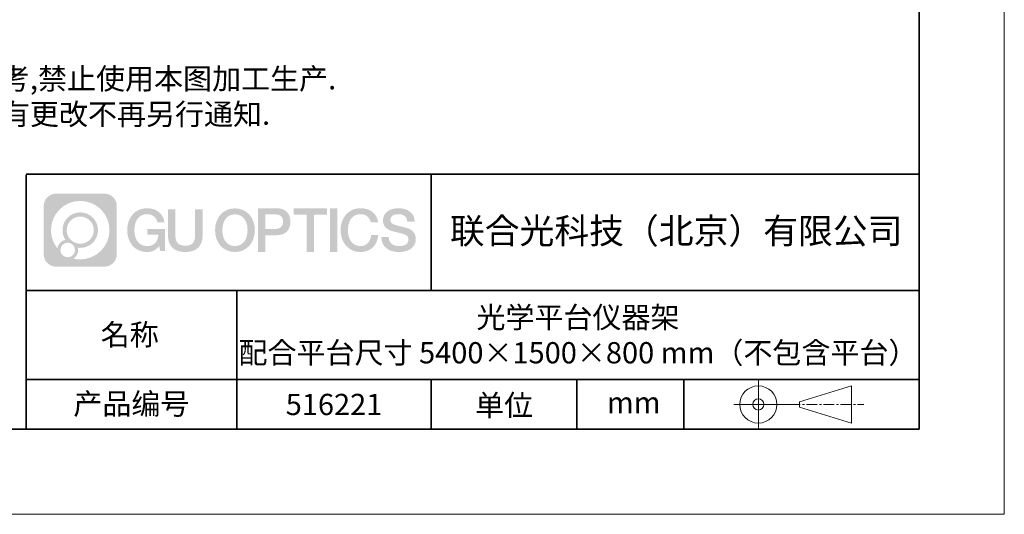
# Model space of a CAD drawing. Units: millimetres. Extents: x 12016 to 12313, y -7569 to -7359.
# Drawn here: x 12197 to 12313, y -7569 to -7511 of the extents above; entities that cross this region are included whole.
import ezdxf

# ---------------------------------------------------------------- set-up
doc = ezdxf.new("R2010")
doc.units = ezdxf.units.MM
doc.header["$LTSCALE"] = 10
doc.linetypes.add('CENTER', pattern=[2, 1.25, -0.25, 0.25, -0.25])
doc.layers.add('1轮廓实线层', color=7, linetype='Continuous')
doc.layers.add('6文字层', color=3, linetype='Continuous')
for name, color, linetype, lineweight in [('3中心线层', 1, 'CENTER', 9), ('粗实线层', 7, 'Continuous', 35), ('细实线层', 7, 'Continuous', 18)]:
    doc.layers.add(name, color=color, linetype=linetype, lineweight=lineweight)
doc.styles.get("Standard").update_dxf_attribs({"font": 'simhei.ttf'})
doc.styles.add('标准', font='txt', dxfattribs={"height": 9.59})

# ---------------------------------------------------------------- blocks, each defined once
blk = doc.blocks.new('*X117')
at = {"layer": '粗实线层'}
for p, q in [((138.5, -95), (138.5, 95)), ((-138.5, -95), (138.5, -95))]:
    blk.add_line(p, q, dxfattribs=at)
at = {"layer": '细实线层'}
for p, q in [((148.5, -105), (148.5, 105)), ((-148.5, -105), (148.5, -105))]:
    blk.add_line(p, q, dxfattribs=at)

msp = doc.modelspace()

# ---------------------------------------------------------------- hatches: boundary and pattern name
at = {"layer": '3中心线层'}
h = msp.add_hatch(color=0, dxfattribs=at)
h.dxf.hatch_style = 1
edge = h.paths.add_edge_path()
edge.add_spline(control_points=[(12208.18338, -7533.09481), (12208.18338, -7532.28094), (12207.52361, -7531.62116), (12206.70973, -7531.62116)], knot_values=[7, 7, 7, 7, 8, 8, 8, 8], degree=3, periodic=0)
edge.add_spline(control_points=[(12206.70973, -7531.62116), (12206.70973, -7531.62116), (12201.06075, -7531.62116), (12201.06075, -7531.62116)], knot_values=[0, 0, 0, 0, 1, 1, 1, 1], degree=3, periodic=0)
edge.add_spline(control_points=[(12201.06075, -7531.62116), (12200.24688, -7531.62116), (12199.5871, -7532.28094), (12199.5871, -7533.09481), (12199.5871, -7533.09481), (12199.5871, -7538.74379), (12199.5871, -7538.74379)], knot_values=[1, 1, 1, 1, 2, 2, 2, 3, 3, 3, 3], degree=3, periodic=0)
edge.add_spline(control_points=[(12199.5871, -7538.74379), (12199.5871, -7539.55767), (12200.24688, -7540.21744), (12201.06075, -7540.21744), (12201.06075, -7540.21744), (12206.70973, -7540.21744), (12206.70973, -7540.21744)], knot_values=[3, 3, 3, 3, 4, 4, 4, 5, 5, 5, 5], degree=3, periodic=0)
edge.add_spline(control_points=[(12206.70973, -7540.21744), (12207.52361, -7540.21744), (12208.18338, -7539.55767), (12208.18338, -7538.74379), (12208.18338, -7538.74379), (12208.18338, -7533.09481), (12208.18338, -7533.09481)], knot_values=[5, 5, 5, 5, 6, 6, 6, 7, 7, 7, 7], degree=3, periodic=0)
edge = h.paths.add_edge_path(flags=16)
edge.add_spline(control_points=[(12200.44673, -7535.9193), (12200.44673, -7534.02027), (12201.98623, -7532.48079), (12203.88526, -7532.48079)], knot_values=[10, 10, 10, 10, 11, 11, 11, 11], degree=3, periodic=0)
edge.add_spline(control_points=[(12203.88526, -7532.48079), (12205.78429, -7532.48079), (12207.32375, -7534.02027), (12207.32375, -7535.9193)], knot_values=[11, 11, 11, 11, 12, 12, 12, 12], degree=3, periodic=0)
edge.add_spline(control_points=[(12207.32375, -7535.9193), (12207.32375, -7537.81834), (12205.78429, -7539.35782), (12203.88526, -7539.35782)], knot_values=[12, 12, 12, 12, 13, 13, 13, 13], degree=3, periodic=0)
edge.add_spline(control_points=[(12203.88526, -7539.35782), (12203.61617, -7539.35782), (12203.35475, -7539.32578), (12203.10356, -7539.26708)], knot_values=[0, 0, 0, 0, 1, 1, 1, 1], degree=3, periodic=0)
edge.add_spline(control_points=[(12203.10356, -7539.26708), (12203.42716, -7539.04593), (12203.63963, -7538.67412), (12203.63963, -7538.25258)], knot_values=[1, 1, 1, 1, 2, 2, 2, 2], degree=3, periodic=0)
edge.add_spline(control_points=[(12203.63963, -7538.25258), (12203.63963, -7538.16182), (12203.6295, -7538.07347), (12203.61081, -7537.98831)], knot_values=[2, 2, 2, 2, 3, 3, 3, 3], degree=3, periodic=0)
edge.add_spline(control_points=[(12203.61081, -7537.98831), (12203.70067, -7538.00022), (12203.79215, -7538.00697), (12203.88525, -7538.00697)], knot_values=[3, 3, 3, 3, 4, 4, 4, 4], degree=3, periodic=0)
edge.add_spline(control_points=[(12203.88525, -7538.00697), (12205.03824, -7538.00697), (12205.97291, -7537.07229), (12205.97291, -7535.9193)], knot_values=[4, 4, 4, 4, 5, 5, 5, 5], degree=3, periodic=0)
edge.add_spline(control_points=[(12205.97291, -7535.9193), (12205.97291, -7534.76632), (12205.03824, -7533.83163), (12203.88525, -7533.83163), (12202.73227, -7533.83163), (12201.79758, -7534.76632), (12201.79758, -7535.9193)], knot_values=[5, 5, 5, 5, 6, 6, 6, 7, 7, 7, 7], degree=3, periodic=0)
edge.add_spline(control_points=[(12201.79758, -7535.9193), (12201.79758, -7536.33878), (12201.92164, -7536.72912), (12202.13459, -7537.0563)], knot_values=[7, 7, 7, 7, 8, 8, 8, 8], degree=3, periodic=0)
edge.add_spline(control_points=[(12202.13459, -7537.0563), (12201.65009, -7537.16807), (12201.27514, -7537.56616), (12201.19815, -7538.06305)], knot_values=[8, 8, 8, 8, 9, 9, 9, 9], degree=3, periodic=0)
edge.add_spline(control_points=[(12201.19815, -7538.06305), (12200.72837, -7537.47514), (12200.44673, -7536.73037), (12200.44673, -7535.9193)], knot_values=[9, 9, 9, 9, 10, 10, 10, 10], degree=3, periodic=0)
edge = h.paths.add_edge_path(flags=16)
edge.add_spline(control_points=[(12202.28879, -7535.9193), (12202.28879, -7535.03761), (12203.00356, -7534.32285), (12203.88525, -7534.32285), (12204.76694, -7534.32285), (12205.4817, -7535.03761), (12205.4817, -7535.9193), (12205.4817, -7536.801), (12204.76694, -7537.51575), (12203.88525, -7537.51575), (12203.00356, -7537.51575), (12202.28879, -7536.801), (12202.28879, -7535.9193)], knot_values=[0, 0, 0, 0, 1, 1, 1, 2, 2, 2, 3, 3, 3, 4, 4, 4, 4], degree=3, periodic=0)
edge = h.paths.add_edge_path(flags=16)
edge.add_spline(control_points=[(12201.55197, -7538.25258), (12201.55197, -7537.77782), (12201.93684, -7537.39295), (12202.4116, -7537.39295), (12202.88636, -7537.39295), (12203.27122, -7537.77782), (12203.27122, -7538.25258)], knot_values=[1, 1, 1, 1, 2, 2, 2, 3, 3, 3, 3], degree=3, periodic=0)
edge.add_spline(control_points=[(12203.27122, -7538.25258), (12203.27122, -7538.72734), (12202.88636, -7539.11221), (12202.4116, -7539.11221)], knot_values=[3, 3, 3, 3, 4, 4, 4, 4], degree=3, periodic=0)
edge.add_spline(control_points=[(12202.4116, -7539.11221), (12201.93684, -7539.11221), (12201.55197, -7538.72734), (12201.55197, -7538.25258)], knot_values=[0, 0, 0, 0, 1, 1, 1, 1], degree=3, periodic=0)
edge = h.paths.add_edge_path()
edge.add_spline(control_points=[(12212.95428, -7535.02048), (12212.95428, -7535.02048), (12213.77767, -7535.02048), (12213.77767, -7535.02048), (12213.64942, -7533.91033), (12212.76527, -7533.33801), (12211.71242, -7533.33801)], knot_values=[5, 5, 5, 5, 6, 6, 6, 7, 7, 7, 7], degree=3, periodic=0)
edge.add_spline(control_points=[(12211.71242, -7533.33801), (12210.26812, -7533.33801), (12209.40424, -7534.51024), (12209.40424, -7535.91689)], knot_values=[4, 4, 4, 4, 5, 5, 5, 5], degree=3, periodic=0)
edge.add_spline(control_points=[(12209.40424, -7535.91689), (12209.40424, -7537.32357), (12210.26812, -7538.49578), (12211.71242, -7538.49578)], knot_values=[3, 3, 3, 3, 4, 4, 4, 4], degree=3, periodic=0)
edge.add_spline(control_points=[(12211.71242, -7538.49578), (12212.29958, -7538.49578), (12212.7113, -7538.3234), (12213.16346, -7537.79934)], knot_values=[2, 2, 2, 2, 3, 3, 3, 3], degree=3, periodic=0)
edge.add_spline(control_points=[(12213.16346, -7537.79934), (12213.16346, -7537.79934), (12213.29171, -7538.37856), (12213.29171, -7538.37856), (12213.29171, -7538.37856), (12213.4267, -7538.37856), (12213.56168, -7538.37856)], knot_values=[0.5, 0.5, 0.5, 0.5, 1.5, 1.5, 1.5, 2, 2, 2, 2], degree=3, periodic=0)
edge.add_spline(control_points=[(12213.56168, -7538.37856), (12213.69666, -7538.37856), (12213.83164, -7538.37856), (12213.83164, -7538.37856), (12213.83164, -7538.37856), (12213.83164, -7538.21648), (12213.83164, -7537.97336)], knot_values=[14.749965, 14.749965, 14.749965, 14.749965, 15.249965, 15.249965, 15.249965, 15.5, 15.5, 15.5, 15.5], degree=3, periodic=0)
edge.add_spline(control_points=[(12213.83164, -7537.97336), (12213.83164, -7537.73027), (12213.83164, -7537.40619), (12213.83164, -7537.08211)], knot_values=[14.49997, 14.49997, 14.49997, 14.49997, 14.749965, 14.749965, 14.749965, 14.749965], degree=3, periodic=0)
edge.add_spline(control_points=[(12213.83164, -7537.08211), (12213.83164, -7536.92007), (12213.83164, -7536.75803), (12213.83164, -7536.60612)], knot_values=[14.3749725, 14.3749725, 14.3749725, 14.3749725, 14.49997, 14.49997, 14.49997, 14.49997], degree=3, periodic=0)
edge.add_spline(control_points=[(12213.83164, -7536.60612), (12213.83164, -7536.37826), (12213.83164, -7536.17319), (12213.83164, -7536.02509)], knot_values=[14.18747625, 14.18747625, 14.18747625, 14.18747625, 14.3749725, 14.3749725, 14.3749725, 14.3749725], degree=3, periodic=0)
edge.add_spline(control_points=[(12213.83164, -7536.02509), (12213.83164, -7535.97573), (12213.83164, -7535.93269), (12213.83164, -7535.89725)], knot_values=[14.1249775, 14.1249775, 14.1249775, 14.1249775, 14.18747625, 14.18747625, 14.18747625, 14.18747625], degree=3, periodic=0)
edge.add_spline(control_points=[(12213.83164, -7535.89725), (12213.83164, -7535.87953), (12213.83164, -7535.86371), (12213.83164, -7535.84994)], knot_values=[14.093728125, 14.093728125, 14.093728125, 14.093728125, 14.1249775, 14.1249775, 14.1249775, 14.1249775], degree=3, periodic=0)
edge.add_spline(control_points=[(12213.83164, -7535.84994), (12213.83164, -7535.83618), (12213.83164, -7535.82447), (12213.83164, -7535.81498)], knot_values=[14.06247875, 14.06247875, 14.06247875, 14.06247875, 14.093728125, 14.093728125, 14.093728125, 14.093728125], degree=3, periodic=0)
edge.add_spline(control_points=[(12213.83164, -7535.78588), (12213.83164, -7535.78588), (12213.83164, -7535.78588), (12213.83164, -7535.78588), (12213.83164, -7535.78588), (12213.83164, -7535.78589), (12213.83164, -7535.78589)], knot_values=[13.999979582, 13.999979582, 13.999979582, 13.999979582, 14, 14, 14, 14.000712407, 14.000712407, 14.000712407, 14.000712407], degree=3, periodic=0)
edge.add_spline(control_points=[(12213.83164, -7535.78588), (12213.8316, -7535.78588), (12213.31867, -7535.78588), (12212.80575, -7535.78588)], knot_values=[13.49999, 13.49999, 13.49999, 13.49999, 13.999979582, 13.999979582, 13.999979582, 13.999979582], degree=3, periodic=0)
edge.add_spline(control_points=[(12212.80575, -7535.78588), (12212.29283, -7535.78588), (12211.77992, -7535.78588), (12211.77992, -7535.78588), (12211.77992, -7535.78588), (12211.77992, -7535.78588), (12211.77992, -7535.78589)], knot_values=[12.999023436, 12.999023436, 12.999023436, 12.999023436, 13.499013436, 13.499013436, 13.499013436, 13.49999, 13.49999, 13.49999, 13.49999], degree=3, periodic=0)
edge.add_spline(control_points=[(12211.77992, -7535.79324), (12211.77992, -7535.79564), (12211.77992, -7535.7986), (12211.77992, -7535.80208)], knot_values=[12.906251875, 12.906251875, 12.906251875, 12.906251875, 12.93750125, 12.93750125, 12.93750125, 12.93750125], degree=3, periodic=0)
edge.add_spline(control_points=[(12211.77992, -7535.81403), (12211.77992, -7535.82299), (12211.77992, -7535.83386), (12211.77992, -7535.84634)], knot_values=[12.81250375, 12.81250375, 12.81250375, 12.81250375, 12.8750025, 12.8750025, 12.8750025, 12.8750025], degree=3, periodic=0)
edge.add_spline(control_points=[(12211.77992, -7535.84634), (12211.77992, -7535.85881), (12211.77992, -7535.87288), (12211.77992, -7535.88824)], knot_values=[12.750005, 12.750005, 12.750005, 12.750005, 12.81250375, 12.81250375, 12.81250375, 12.81250375], degree=3, periodic=0)
edge.add_spline(control_points=[(12211.77992, -7535.88824), (12211.77992, -7535.91894), (12211.77992, -7535.95476), (12211.77992, -7535.99315)], knot_values=[12.6250075, 12.6250075, 12.6250075, 12.6250075, 12.750005, 12.750005, 12.750005, 12.750005], degree=3, periodic=0)
edge.add_spline(control_points=[(12211.77992, -7535.99315), (12211.77992, -7536.03153), (12211.77992, -7536.07247), (12211.77992, -7536.11341)], knot_values=[12.50001, 12.50001, 12.50001, 12.50001, 12.6250075, 12.6250075, 12.6250075, 12.6250075], degree=3, periodic=0)
edge.add_spline(control_points=[(12211.77992, -7536.11341), (12211.77992, -7536.19529), (12211.77992, -7536.27718), (12211.77992, -7536.33859)], knot_values=[12.250015, 12.250015, 12.250015, 12.250015, 12.50001, 12.50001, 12.50001, 12.50001], degree=3, periodic=0)
edge.add_spline(control_points=[(12211.77992, -7536.33859), (12211.77992, -7536.40001), (12211.77992, -7536.44096), (12211.77992, -7536.44096), (12211.77992, -7536.44096), (12211.77992, -7536.44096), (12211.77992, -7536.44096)], knot_values=[11.999287593, 11.999287593, 11.999287593, 11.999287593, 12.249302593, 12.249302593, 12.249302593, 12.250015, 12.250015, 12.250015, 12.250015], degree=3, periodic=0)
edge.add_spline(control_points=[(12211.79431, -7536.44096), (12211.799, -7536.44096), (12211.8048, -7536.44096), (12211.8116, -7536.44096)], knot_values=[11.906271875, 11.906271875, 11.906271875, 11.906271875, 11.93752125, 11.93752125, 11.93752125, 11.93752125], degree=3, periodic=0)
edge.add_spline(control_points=[(12211.8116, -7536.44096), (12211.81841, -7536.44096), (12211.82624, -7536.44096), (12211.835, -7536.44096)], knot_values=[11.8750225, 11.8750225, 11.8750225, 11.8750225, 11.906271875, 11.906271875, 11.906271875, 11.906271875], degree=3, periodic=0)
edge.add_spline(control_points=[(12211.835, -7536.44096), (12211.85253, -7536.44096), (12211.87382, -7536.44096), (12211.89823, -7536.44096)], knot_values=[11.81252375, 11.81252375, 11.81252375, 11.81252375, 11.8750225, 11.8750225, 11.8750225, 11.8750225], degree=3, periodic=0)
edge.add_spline(control_points=[(12211.89823, -7536.44096), (12211.92265, -7536.44096), (12211.9502, -7536.44096), (12211.98025, -7536.44096)], knot_values=[11.750025, 11.750025, 11.750025, 11.750025, 11.81252375, 11.81252375, 11.81252375, 11.81252375], degree=3, periodic=0)
edge.add_spline(control_points=[(12211.98025, -7536.44096), (12212.04035, -7536.44096), (12212.11048, -7536.44096), (12212.18561, -7536.44096)], knot_values=[11.6250275, 11.6250275, 11.6250275, 11.6250275, 11.750025, 11.750025, 11.750025, 11.750025], degree=3, periodic=0)
edge.add_spline(control_points=[(12212.18561, -7536.44096), (12212.26074, -7536.44096), (12212.34089, -7536.44096), (12212.42103, -7536.44096)], knot_values=[11.50003, 11.50003, 11.50003, 11.50003, 11.6250275, 11.6250275, 11.6250275, 11.6250275], degree=3, periodic=0)
edge.add_spline(control_points=[(12212.42103, -7536.44096), (12212.58132, -7536.44096), (12212.74162, -7536.44096), (12212.86184, -7536.44096)], knot_values=[11.250035, 11.250035, 11.250035, 11.250035, 11.50003, 11.50003, 11.50003, 11.50003], degree=3, periodic=0)
edge.add_spline(control_points=[(12212.86184, -7536.44096), (12212.98209, -7536.44096), (12213.06226, -7536.44096), (12213.06226, -7536.44096), (12213.04874, -7537.2753), (12212.57631, -7537.80625), (12211.71242, -7537.79245)], knot_values=[10, 10, 10, 10, 10.250035, 10.250035, 10.250035, 11.250035, 11.250035, 11.250035, 11.250035], degree=3, periodic=0)
edge.add_spline(control_points=[(12211.71242, -7537.79245), (12210.67984, -7537.79245), (12210.2479, -7536.86158), (12210.2479, -7535.91689)], knot_values=[9, 9, 9, 9, 10, 10, 10, 10], degree=3, periodic=0)
edge.add_spline(control_points=[(12210.2479, -7535.91689), (12210.2479, -7534.97223), (12210.67984, -7534.04134), (12211.71242, -7534.04134)], knot_values=[8, 8, 8, 8, 9, 9, 9, 9], degree=3, periodic=0)
edge.add_spline(control_points=[(12211.71242, -7534.04134), (12212.31985, -7534.04134), (12212.87325, -7534.37232), (12212.95428, -7535.02048)], knot_values=[7, 7, 7, 7, 8, 8, 8, 8], degree=3, periodic=0)
edge = h.paths.add_edge_path()
edge.add_spline(control_points=[(12215.06628, -7536.32613), (12215.06628, -7536.32613), (12215.06628, -7533.46081), (12215.06628, -7533.46081), (12215.06628, -7533.46081), (12214.84986, -7533.46081), (12214.63344, -7533.46081)], knot_values=[0.5, 0.5, 0.5, 0.5, 1.5, 1.5, 1.5, 2, 2, 2, 2], degree=3, periodic=0)
edge.add_spline(control_points=[(12214.63344, -7533.46081), (12214.41701, -7533.46081), (12214.20059, -7533.46081), (12214.20059, -7533.46081), (12214.20059, -7533.46081), (12214.20059, -7534.24775), (12214.20059, -7535.03468)], knot_values=[9.5, 9.5, 9.5, 9.5, 10, 10, 10, 10.5, 10.5, 10.5, 10.5], degree=3, periodic=0)
edge.add_spline(control_points=[(12214.20059, -7535.03468), (12214.20059, -7535.82161), (12214.20059, -7536.60854), (12214.20059, -7536.60854), (12214.20059, -7537.86899), (12215.0109, -7538.49578), (12216.22982, -7538.49578)], knot_values=[8, 8, 8, 8, 8.5, 8.5, 8.5, 9.5, 9.5, 9.5, 9.5], degree=3, periodic=0)
edge.add_spline(control_points=[(12216.22982, -7538.49578), (12217.44874, -7538.49578), (12218.25904, -7537.86899), (12218.25904, -7536.60854)], knot_values=[7, 7, 7, 7, 8, 8, 8, 8], degree=3, periodic=0)
edge.add_spline(control_points=[(12218.25904, -7536.60854), (12218.25904, -7536.60854), (12218.25904, -7533.46081), (12218.25904, -7533.46081), (12218.25904, -7533.46081), (12218.04261, -7533.46081), (12217.82617, -7533.46081)], knot_values=[5.5, 5.5, 5.5, 5.5, 6.5, 6.5, 6.5, 7, 7, 7, 7], degree=3, periodic=0)
edge.add_spline(control_points=[(12217.82617, -7533.46081), (12217.60974, -7533.46081), (12217.39331, -7533.46081), (12217.39331, -7533.46081), (12217.39331, -7533.46081), (12217.39331, -7534.17714), (12217.39331, -7534.89347)], knot_values=[4.5, 4.5, 4.5, 4.5, 5, 5, 5, 5.5, 5.5, 5.5, 5.5], degree=3, periodic=0)
edge.add_spline(control_points=[(12217.39331, -7534.89347), (12217.39331, -7535.6098), (12217.39331, -7536.32613), (12217.39331, -7536.32613), (12217.39331, -7536.98736), (12217.35176, -7537.75191), (12216.22982, -7537.75191)], knot_values=[3, 3, 3, 3, 3.5, 3.5, 3.5, 4.5, 4.5, 4.5, 4.5], degree=3, periodic=0)
edge.add_spline(control_points=[(12216.22982, -7537.75191), (12215.10783, -7537.75191), (12215.06628, -7536.98736), (12215.06628, -7536.32613)], knot_values=[2, 2, 2, 2, 3, 3, 3, 3], degree=3, periodic=0)
edge = h.paths.add_edge_path()
edge.add_spline(control_points=[(12224.40821, -7535.92346), (12224.40821, -7537.32325), (12223.53366, -7538.48972), (12222.07153, -7538.48972), (12220.60939, -7538.48972), (12219.73484, -7537.32325), (12219.73484, -7535.92346), (12219.73484, -7534.52368), (12220.60939, -7533.35719), (12222.07153, -7533.35719), (12223.53366, -7533.35719), (12224.40821, -7534.52368), (12224.40821, -7535.92346)], knot_values=[0, 0, 0, 0, 1, 1, 1, 2, 2, 2, 3, 3, 3, 4, 4, 4, 4], degree=3, periodic=0)
edge = h.paths.add_edge_path(flags=16)
edge.add_spline(control_points=[(12222.07153, -7534.05708), (12223.1169, -7534.05708), (12223.55417, -7534.98341), (12223.55417, -7535.92346)], knot_values=[2, 2, 2, 2, 3, 3, 3, 3], degree=3, periodic=0)
edge.add_spline(control_points=[(12223.55417, -7535.92346), (12223.55417, -7536.86352), (12223.1169, -7537.78984), (12222.07153, -7537.78984)], knot_values=[1, 1, 1, 1, 2, 2, 2, 2], degree=3, periodic=0)
edge.add_spline(control_points=[(12222.07153, -7537.78984), (12221.02619, -7537.78984), (12220.58892, -7536.86352), (12220.58892, -7535.92346)], knot_values=[0, 0, 0, 0, 1, 1, 1, 1], degree=3, periodic=0)
edge.add_spline(control_points=[(12220.58892, -7535.92346), (12220.58892, -7534.98341), (12221.02619, -7534.05708), (12222.07153, -7534.05708)], knot_values=[3, 3, 3, 3, 4, 4, 4, 4], degree=3, periodic=0)
edge = h.paths.add_edge_path()
edge.add_spline(control_points=[(12228.58964, -7534.93446), (12228.58964, -7534.29156), (12228.32319, -7533.33801), (12226.92936, -7533.33801)], knot_values=[1, 1, 1, 1, 2, 2, 2, 2], degree=3, periodic=0)
edge.add_spline(control_points=[(12226.92936, -7533.33801), (12226.92936, -7533.33801), (12224.77716, -7533.33801), (12224.77716, -7533.33801), (12224.77716, -7533.33801), (12224.77716, -7533.66046), (12224.77716, -7534.14411)], knot_values=[6.749965, 6.749965, 6.749965, 6.749965, 7.749965, 7.749965, 7.749965, 8, 8, 8, 8], degree=3, periodic=0)
edge.add_spline(control_points=[(12224.77716, -7534.14411), (12224.77716, -7534.62769), (12224.77716, -7535.27242), (12224.77716, -7535.91713)], knot_values=[6.49997, 6.49997, 6.49997, 6.49997, 6.749965, 6.749965, 6.749965, 6.749965], degree=3, periodic=0)
edge.add_spline(control_points=[(12224.77716, -7535.91713), (12224.77716, -7536.23948), (12224.77716, -7536.56183), (12224.77716, -7536.86403)], knot_values=[6.3749725, 6.3749725, 6.3749725, 6.3749725, 6.49997, 6.49997, 6.49997, 6.49997], degree=3, periodic=0)
edge.add_spline(control_points=[(12224.77716, -7536.86403), (12224.77716, -7537.16623), (12224.77716, -7537.44827), (12224.77716, -7537.69002)], knot_values=[6.249975, 6.249975, 6.249975, 6.249975, 6.3749725, 6.3749725, 6.3749725, 6.3749725], degree=3, periodic=0)
edge.add_spline(control_points=[(12224.77716, -7537.69002), (12224.77716, -7537.8109), (12224.77716, -7537.9217), (12224.77716, -7538.01991)], knot_values=[6.18747625, 6.18747625, 6.18747625, 6.18747625, 6.249975, 6.249975, 6.249975, 6.249975], degree=3, periodic=0)
edge.add_spline(control_points=[(12224.77716, -7538.01991), (12224.77716, -7538.11811), (12224.77716, -7538.20373), (12224.77716, -7538.27423)], knot_values=[6.1249775, 6.1249775, 6.1249775, 6.1249775, 6.18747625, 6.18747625, 6.18747625, 6.18747625], degree=3, periodic=0)
edge.add_spline(control_points=[(12224.77716, -7538.27423), (12224.77716, -7538.30948), (12224.77716, -7538.34096), (12224.77716, -7538.36834)], knot_values=[6.093728125, 6.093728125, 6.093728125, 6.093728125, 6.1249775, 6.1249775, 6.1249775, 6.1249775], degree=3, periodic=0)
edge.add_spline(control_points=[(12224.77716, -7538.36834), (12224.77716, -7538.39572), (12224.77716, -7538.41901), (12224.77716, -7538.43789)], knot_values=[6.06247875, 6.06247875, 6.06247875, 6.06247875, 6.093728125, 6.093728125, 6.093728125, 6.093728125], degree=3, periodic=0)
edge.add_spline(control_points=[(12224.77716, -7538.43789), (12224.77716, -7538.44733), (12224.77716, -7538.45567), (12224.77716, -7538.46287)], knot_values=[6.046854062, 6.046854062, 6.046854062, 6.046854062, 6.06247875, 6.06247875, 6.06247875, 6.06247875], degree=3, periodic=0)
edge.add_spline(control_points=[(12224.77716, -7538.46287), (12224.77716, -7538.47007), (12224.77716, -7538.47613), (12224.77716, -7538.481)], knot_values=[6.031229375, 6.031229375, 6.031229375, 6.031229375, 6.046854063, 6.046854063, 6.046854063, 6.046854063], degree=3, periodic=0)
edge.add_spline(control_points=[(12224.77716, -7538.49578), (12224.77716, -7538.49578), (12224.77716, -7538.49578), (12224.77716, -7538.49578), (12224.77716, -7538.49578), (12224.77716, -7538.49578), (12224.77716, -7538.49578)], knot_values=[5.999979147, 5.999979147, 5.999979147, 5.999979147, 6, 6, 6, 6.000468271, 6.000468271, 6.000468271, 6.000468271], degree=3, periodic=0)
edge.add_spline(control_points=[(12224.77716, -7538.49578), (12224.77718, -7538.49578), (12224.99069, -7538.49578), (12225.20421, -7538.49578)], knot_values=[5.49999, 5.49999, 5.49999, 5.49999, 5.999979147, 5.999979147, 5.999979147, 5.999979147], degree=3, periodic=0)
edge.add_spline(control_points=[(12225.20421, -7538.49578), (12225.41772, -7538.49578), (12225.63123, -7538.49578), (12225.63123, -7538.49578), (12225.63123, -7538.49578), (12225.63123, -7538.49578), (12225.63123, -7538.49578)], knot_values=[4.999511718, 4.999511718, 4.999511718, 4.999511718, 5.499501718, 5.499501718, 5.499501718, 5.49999, 5.49999, 5.49999, 5.49999], degree=3, periodic=0)
edge.add_spline(control_points=[(12225.63123, -7538.48314), (12225.63123, -7538.48038), (12225.63123, -7538.47718), (12225.63123, -7538.47355)], knot_values=[4.93750125, 4.93750125, 4.93750125, 4.93750125, 4.953125938, 4.953125938, 4.953125938, 4.953125938], degree=3, periodic=0)
edge.add_spline(control_points=[(12225.63123, -7538.47355), (12225.63123, -7538.4663), (12225.63123, -7538.45736), (12225.63123, -7538.44685)], knot_values=[4.906251875, 4.906251875, 4.906251875, 4.906251875, 4.93750125, 4.93750125, 4.93750125, 4.93750125], degree=3, periodic=0)
edge.add_spline(control_points=[(12225.63123, -7538.44685), (12225.63123, -7538.43634), (12225.63123, -7538.42426), (12225.63123, -7538.41073)], knot_values=[4.8750025, 4.8750025, 4.8750025, 4.8750025, 4.906251875, 4.906251875, 4.906251875, 4.906251875], degree=3, periodic=0)
edge.add_spline(control_points=[(12225.63123, -7538.41073), (12225.63123, -7538.38367), (12225.63123, -7538.35081), (12225.63123, -7538.31312)], knot_values=[4.81250375, 4.81250375, 4.81250375, 4.81250375, 4.8750025, 4.8750025, 4.8750025, 4.8750025], degree=3, periodic=0)
edge.add_spline(control_points=[(12225.63123, -7538.31312), (12225.63123, -7538.27543), (12225.63123, -7538.23291), (12225.63123, -7538.18652)], knot_values=[4.750005, 4.750005, 4.750005, 4.750005, 4.81250375, 4.81250375, 4.81250375, 4.81250375], degree=3, periodic=0)
edge.add_spline(control_points=[(12225.63123, -7538.18652), (12225.63123, -7538.09374), (12225.63123, -7537.9855), (12225.63123, -7537.86953)], knot_values=[4.6250075, 4.6250075, 4.6250075, 4.6250075, 4.750005, 4.750005, 4.750005, 4.750005], degree=3, periodic=0)
edge.add_spline(control_points=[(12225.63123, -7537.86953), (12225.63123, -7537.75356), (12225.63123, -7537.62986), (12225.63123, -7537.50615)], knot_values=[4.50001, 4.50001, 4.50001, 4.50001, 4.6250075, 4.6250075, 4.6250075, 4.6250075], degree=3, periodic=0)
edge.add_spline(control_points=[(12225.63123, -7537.50615), (12225.63123, -7537.25874), (12225.63123, -7537.01133), (12225.63123, -7536.82576)], knot_values=[4.250015, 4.250015, 4.250015, 4.250015, 4.50001, 4.50001, 4.50001, 4.50001], degree=3, periodic=0)
edge.add_spline(control_points=[(12225.63123, -7536.82576), (12225.63123, -7536.64019), (12225.63123, -7536.51646), (12225.63123, -7536.51646), (12225.63123, -7536.51646), (12225.63123, -7536.51646), (12225.63123, -7536.51646)], knot_values=[3.999287593, 3.999287593, 3.999287593, 3.999287593, 4.249302593, 4.249302593, 4.249302593, 4.250015, 4.250015, 4.250015, 4.250015], degree=3, periodic=0)
edge.add_spline(control_points=[(12225.6458, -7536.51646), (12225.65055, -7536.51646), (12225.65641, -7536.51646), (12225.6633, -7536.51646)], knot_values=[3.906271875, 3.906271875, 3.906271875, 3.906271875, 3.93752125, 3.93752125, 3.93752125, 3.93752125], degree=3, periodic=0)
edge.add_spline(control_points=[(12225.6633, -7536.51646), (12225.6702, -7536.51646), (12225.67812, -7536.51646), (12225.68699, -7536.51646)], knot_values=[3.8750225, 3.8750225, 3.8750225, 3.8750225, 3.906271875, 3.906271875, 3.906271875, 3.906271875], degree=3, periodic=0)
edge.add_spline(control_points=[(12225.68699, -7536.51646), (12225.70474, -7536.51646), (12225.72628, -7536.51646), (12225.751, -7536.51646)], knot_values=[3.81252375, 3.81252375, 3.81252375, 3.81252375, 3.8750225, 3.8750225, 3.8750225, 3.8750225], degree=3, periodic=0)
edge.add_spline(control_points=[(12225.751, -7536.51646), (12225.77572, -7536.51646), (12225.8036, -7536.51646), (12225.83403, -7536.51646)], knot_values=[3.750025, 3.750025, 3.750025, 3.750025, 3.81252375, 3.81252375, 3.81252375, 3.81252375], degree=3, periodic=0)
edge.add_spline(control_points=[(12225.83403, -7536.51646), (12225.89487, -7536.51646), (12225.96586, -7536.51646), (12226.04192, -7536.51646)], knot_values=[3.6250275, 3.6250275, 3.6250275, 3.6250275, 3.750025, 3.750025, 3.750025, 3.750025], degree=3, periodic=0)
edge.add_spline(control_points=[(12226.04192, -7536.51646), (12226.11797, -7536.51646), (12226.1991, -7536.51646), (12226.28024, -7536.51646)], knot_values=[3.50003, 3.50003, 3.50003, 3.50003, 3.6250275, 3.6250275, 3.6250275, 3.6250275], degree=3, periodic=0)
edge.add_spline(control_points=[(12226.28024, -7536.51646), (12226.4425, -7536.51646), (12226.60477, -7536.51646), (12226.72647, -7536.51646)], knot_values=[3.250035, 3.250035, 3.250035, 3.250035, 3.50003, 3.50003, 3.50003, 3.50003], degree=3, periodic=0)
edge.add_spline(control_points=[(12226.72647, -7536.51646), (12226.8482, -7536.51646), (12226.92936, -7536.51646), (12226.92936, -7536.51646), (12228.32319, -7536.5237), (12228.58964, -7535.57015), (12228.58964, -7534.93446)], knot_values=[2, 2, 2, 2, 2.250035, 2.250035, 2.250035, 3.250035, 3.250035, 3.250035, 3.250035], degree=3, periodic=0)
edge = h.paths.add_edge_path(flags=16)
edge.add_spline(control_points=[(12226.26319, -7534.07483), (12226.42118, -7534.07483), (12226.57918, -7534.07483), (12226.69768, -7534.07483)], knot_values=[3.250015, 3.250015, 3.250015, 3.250015, 3.50001, 3.50001, 3.50001, 3.50001], degree=3, periodic=0)
edge.add_spline(control_points=[(12226.69768, -7534.07483), (12226.81618, -7534.07483), (12226.89519, -7534.07483), (12226.89519, -7534.07483), (12227.34616, -7534.07483), (12227.73557, -7534.24822), (12227.73557, -7534.92725)], knot_values=[2, 2, 2, 2, 2.250015, 2.250015, 2.250015, 3.250015, 3.250015, 3.250015, 3.250015], degree=3, periodic=0)
edge.add_spline(control_points=[(12227.73557, -7534.92725), (12227.73557, -7535.57737), (12227.26414, -7535.77965), (12226.88154, -7535.77965)], knot_values=[1, 1, 1, 1, 2, 2, 2, 2], degree=3, periodic=0)
edge.add_spline(control_points=[(12226.88154, -7535.77965), (12226.88154, -7535.77965), (12225.63123, -7535.77965), (12225.63123, -7535.77965), (12225.63123, -7535.77965), (12225.63123, -7535.35342), (12225.63123, -7534.92721)], knot_values=[4.49999, 4.49999, 4.49999, 4.49999, 5.49999, 5.49999, 5.49999, 6, 6, 6, 6], degree=3, periodic=0)
edge.add_spline(control_points=[(12225.63123, -7534.92721), (12225.63123, -7534.50101), (12225.63123, -7534.07483), (12225.63123, -7534.07483), (12225.63123, -7534.07483), (12225.63123, -7534.07483), (12225.63123, -7534.07483)], knot_values=[3.999267593, 3.999267593, 3.999267593, 3.999267593, 4.499257593, 4.499257593, 4.499257593, 4.49999, 4.49999, 4.49999, 4.49999], degree=3, periodic=0)
edge.add_spline(control_points=[(12225.64542, -7534.07483), (12225.65005, -7534.07483), (12225.65576, -7534.07483), (12225.66247, -7534.07483)], knot_values=[3.906251875, 3.906251875, 3.906251875, 3.906251875, 3.93750125, 3.93750125, 3.93750125, 3.93750125], degree=3, periodic=0)
edge.add_spline(control_points=[(12225.66247, -7534.07483), (12225.66919, -7534.07483), (12225.6769, -7534.07483), (12225.68554, -7534.07483)], knot_values=[3.8750025, 3.8750025, 3.8750025, 3.8750025, 3.906251875, 3.906251875, 3.906251875, 3.906251875], degree=3, periodic=0)
edge.add_spline(control_points=[(12225.68554, -7534.07483), (12225.70282, -7534.07483), (12225.7238, -7534.07483), (12225.74787, -7534.07483)], knot_values=[3.81250375, 3.81250375, 3.81250375, 3.81250375, 3.8750025, 3.8750025, 3.8750025, 3.8750025], degree=3, periodic=0)
edge.add_spline(control_points=[(12225.74787, -7534.07483), (12225.77194, -7534.07483), (12225.79909, -7534.07483), (12225.82872, -7534.07483)], knot_values=[3.750005, 3.750005, 3.750005, 3.750005, 3.81250375, 3.81250375, 3.81250375, 3.81250375], degree=3, periodic=0)
edge.add_spline(control_points=[(12225.82872, -7534.07483), (12225.88796, -7534.07483), (12225.95708, -7534.07483), (12226.03114, -7534.07483)], knot_values=[3.6250075, 3.6250075, 3.6250075, 3.6250075, 3.750005, 3.750005, 3.750005, 3.750005], degree=3, periodic=0)
edge.add_spline(control_points=[(12226.03114, -7534.07483), (12226.1052, -7534.07483), (12226.1842, -7534.07483), (12226.26319, -7534.07483)], knot_values=[3.50001, 3.50001, 3.50001, 3.50001, 3.6250075, 3.6250075, 3.6250075, 3.6250075], degree=3, periodic=0)
h.paths.add_polyline_path([(12232.89332, -7533.33801), (12228.95859, -7533.33801), (12228.95859, -7534.11819), (12230.4971, -7534.11819), (12230.4971, -7538.49578), (12231.34801, -7538.49578), (12231.34801, -7534.11819), (12232.89332, -7534.11819)])
h.paths.add_polyline_path([(12234.12224, -7533.33801), (12233.262, -7533.33801), (12233.262, -7538.49578), (12234.12224, -7538.49578)])
edge = h.paths.add_edge_path()
edge.add_spline(control_points=[(12238.48015, -7535.02048), (12238.69415, -7535.02048), (12238.90816, -7535.02048), (12238.90816, -7535.02048), (12238.80543, -7533.9586), (12237.93567, -7533.3449), (12236.83308, -7533.33801)], knot_values=[8, 8, 8, 8, 8.5, 8.5, 8.5, 9.5, 9.5, 9.5, 9.5], degree=3, periodic=0)
edge.add_spline(control_points=[(12236.83308, -7533.33801), (12235.36751, -7533.33801), (12234.49091, -7534.51024), (12234.49091, -7535.91689)], knot_values=[7, 7, 7, 7, 8, 8, 8, 8], degree=3, periodic=0)
edge.add_spline(control_points=[(12234.49091, -7535.91689), (12234.49091, -7537.32357), (12235.36751, -7538.49578), (12236.83308, -7538.49578)], knot_values=[6, 6, 6, 6, 7, 7, 7, 7], degree=3, periodic=0)
edge.add_spline(control_points=[(12236.83308, -7538.49578), (12238.01788, -7538.49578), (12238.84651, -7537.68212), (12238.915, -7536.50301)], knot_values=[5, 5, 5, 5, 6, 6, 6, 6], degree=3, periodic=0)
edge.add_spline(control_points=[(12238.915, -7536.50301), (12238.915, -7536.50301), (12238.07949, -7536.50301), (12238.07949, -7536.50301), (12238.01104, -7537.22013), (12237.59326, -7537.79245), (12236.83308, -7537.79245)], knot_values=[3, 3, 3, 3, 4, 4, 4, 5, 5, 5, 5], degree=3, periodic=0)
edge.add_spline(control_points=[(12236.83308, -7537.79245), (12235.78529, -7537.79245), (12235.34699, -7536.86158), (12235.34699, -7535.91689)], knot_values=[2, 2, 2, 2, 3, 3, 3, 3], degree=3, periodic=0)
edge.add_spline(control_points=[(12235.34699, -7535.91689), (12235.34699, -7534.97223), (12235.78529, -7534.04134), (12236.83308, -7534.04134)], knot_values=[1, 1, 1, 1, 2, 2, 2, 2], degree=3, periodic=0)
edge.add_spline(control_points=[(12236.83308, -7534.04134), (12237.54534, -7534.04134), (12237.90831, -7534.45507), (12238.05213, -7535.02048)], knot_values=[0, 0, 0, 0, 1, 1, 1, 1], degree=3, periodic=0)
edge.add_spline(control_points=[(12238.05213, -7535.02048), (12238.05213, -7535.02048), (12238.26614, -7535.02048), (12238.48015, -7535.02048)], knot_values=[9.5, 9.5, 9.5, 9.5, 10, 10, 10, 10], degree=3, periodic=0)
edge = h.paths.add_edge_path()
edge.add_spline(control_points=[(12241.36017, -7538.49578), (12242.34966, -7538.49578), (12243.3391, -7538.05447), (12243.3391, -7536.9512)], knot_values=[13, 13, 13, 13, 14, 14, 14, 14], degree=3, periodic=0)
edge.add_spline(control_points=[(12243.3391, -7536.9512), (12243.3391, -7536.44096), (12243.02555, -7535.88932), (12242.37054, -7535.69624)], knot_values=[12, 12, 12, 12, 13, 13, 13, 13], degree=3, periodic=0)
edge.add_spline(control_points=[(12242.37054, -7535.69624), (12242.11272, -7535.62039), (12241.01179, -7535.33769), (12240.93514, -7535.31701)], knot_values=[11, 11, 11, 11, 12, 12, 12, 12], degree=3, periodic=0)
edge.add_spline(control_points=[(12240.93514, -7535.31701), (12240.57975, -7535.22045), (12240.34285, -7535.02739), (12240.34285, -7534.68262)], knot_values=[10, 10, 10, 10, 11, 11, 11, 11], degree=3, periodic=0)
edge.add_spline(control_points=[(12240.34285, -7534.68262), (12240.34285, -7534.18614), (12240.85149, -7534.04134), (12241.25564, -7534.04134)], knot_values=[9, 9, 9, 9, 10, 10, 10, 10], degree=3, periodic=0)
edge.add_spline(control_points=[(12241.25564, -7534.04134), (12241.85489, -7534.04134), (12242.28693, -7534.27579), (12242.32873, -7534.91016)], knot_values=[8, 8, 8, 8, 9, 9, 9, 9], degree=3, periodic=0)
edge.add_spline(control_points=[(12242.32873, -7534.91016), (12242.32873, -7534.91016), (12243.19977, -7534.91016), (12243.19977, -7534.91016), (12243.19977, -7533.88276), (12242.32873, -7533.33801), (12241.29049, -7533.33801)], knot_values=[6, 6, 6, 6, 7, 7, 7, 8, 8, 8, 8], degree=3, periodic=0)
edge.add_spline(control_points=[(12241.29049, -7533.33801), (12240.39161, -7533.33801), (12239.47181, -7533.8), (12239.47181, -7534.78605)], knot_values=[5, 5, 5, 5, 6, 6, 6, 6], degree=3, periodic=0)
edge.add_spline(control_points=[(12239.47181, -7534.78605), (12239.47181, -7535.2963), (12239.72268, -7535.80657), (12240.57279, -7536.03411)], knot_values=[4, 4, 4, 4, 5, 5, 5, 5], degree=3, periodic=0)
edge.add_spline(control_points=[(12240.57279, -7536.03411), (12241.25564, -7536.2203), (12241.70856, -7536.30995), (12242.05699, -7536.44096)], knot_values=[3, 3, 3, 3, 4, 4, 4, 4], degree=3, periodic=0)
edge.add_spline(control_points=[(12242.05699, -7536.44096), (12242.25905, -7536.5168), (12242.46811, -7536.6685), (12242.46811, -7537.04775)], knot_values=[2, 2, 2, 2, 3, 3, 3, 3], degree=3, periodic=0)
edge.add_spline(control_points=[(12242.46811, -7537.04775), (12242.46811, -7537.4201), (12242.1824, -7537.79245), (12241.41594, -7537.79245)], knot_values=[1, 1, 1, 1, 2, 2, 2, 2], degree=3, periodic=0)
edge.add_spline(control_points=[(12241.41594, -7537.79245), (12240.71912, -7537.79245), (12240.15471, -7537.49595), (12240.15471, -7536.73746)], knot_values=[0, 0, 0, 0, 1, 1, 1, 1], degree=3, periodic=0)
edge.add_spline(control_points=[(12240.15471, -7536.73746), (12240.15471, -7536.73746), (12239.93696, -7536.73746), (12239.7192, -7536.73746)], knot_values=[15.5, 15.5, 15.5, 15.5, 16, 16, 16, 16], degree=3, periodic=0)
edge.add_spline(control_points=[(12239.7192, -7536.73746), (12239.50144, -7536.73746), (12239.28368, -7536.73746), (12239.28368, -7536.73746), (12239.3046, -7537.95794), (12240.22436, -7538.49578), (12241.36017, -7538.49578)], knot_values=[14, 14, 14, 14, 14.5, 14.5, 14.5, 15.5, 15.5, 15.5, 15.5], degree=3, periodic=0)

# ---------------------------------------------------------------- linework, layer by layer
msp.add_line((12302.52152, -7559.34551), (12202.52152, -7559.34551))
at = {"layer": '1轮廓实线层'}
msp.add_line((12162.52152, -7559.34551), (12302.52152, -7559.34551), dxfattribs=at)
at = {"layer": '3中心线层', "color": 7}
for p, q in [((12294.55566, -7558.61251), (12294.55566, -7554.23751)), ((12288.43066, -7556.75313), (12288.43066, -7556.09688))]:
    msp.add_line(p, q, dxfattribs=at)
at = {"layer": '3中心线层', "color": 7, "ltscale": 0.1}
msp.add_line((12287.28012, -7556.42501), (12296.00421, -7556.42501), dxfattribs=at)
at = {"layer": '粗实线层'}
for p, q in [((12197.52187, -7529.34551), (12302.52152, -7529.34551)), ((12197.52187, -7559.40441), (12197.52187, -7529.40441)), ((12245.15742, -7542.91699), (12245.15742, -7529.34551)), ((12197.52187, -7543.01218), (12302.52152, -7543.01218)), ((12222.28186, -7559.34551), (12222.28186, -7543.01218)), ((12197.52187, -7553.5045), (12302.52152, -7553.5045)), ((12245.15742, -7559.34551), (12245.15742, -7553.5045)), ((12262.26168, -7559.34551), (12262.26168, -7553.5045)), ((12274.82669, -7559.34551), (12274.82669, -7553.5045))]:
    msp.add_line(p, q, dxfattribs=at)
at = {"layer": '细实线层'}
for p, q in [((12283.60512, -7553.5045), (12283.60512, -7559.34551)), ((12288.43066, -7556.09688), (12294.55566, -7554.23751)), ((12280.71762, -7556.42501), (12287.28012, -7556.42501)), ((12288.43066, -7556.75313), (12294.55566, -7558.61251))]:
    msp.add_line(p, q, dxfattribs=at)
for radius in [2.1875, 0.65625]:
    msp.add_circle((12283.60512, -7556.42501), radius, dxfattribs=at)

# ---------------------------------------------------------------- block references
at = {"layer": '6文字层'}
msp.add_blockref('*X117', (12164.02152, -7464.34551), dxfattribs=at)

# ---------------------------------------------------------------- texts
at = {"char_height": 2.5, "attachment_point": 5}
for s, width, insert in [('{\\fSimHei|b1|i0|c134|p49;\\C3;光学平台仪器架 \\P配合平台尺寸 5400×1500×800 mm（不包含平台）}', 80.2396671, (12262.40169, -7548.25834)), ('{\\fSimHei|b1|i0|c134|p49;\\C3;516221}', 22.8755629, (12233.71964, -7556.42501))]:
    msp.add_mtext_dynamic_manual_height_columns(s, width=width, gutter_width=7.5, heights=[0], dxfattribs=dict(at, insert=insert))
at = {"layer": '6文字层', "insert": (12172.20224, -7512.6941), "char_height": 2.5, "attachment_point": 1, "style": '标准'}
msp.add_mtext_dynamic_manual_height_columns('\\pxqj;{\\fSimSun|b1|i0|c134|p49;\\C1;注：\\P1：本图仅供参考,禁止使用本图加工生产.\\P2：图纸细节如有更改不再另行通知.}', width=114.670306, gutter_width=1, heights=[0], dxfattribs=at)
at = {"layer": '6文字层', "attachment_point": 5}
for s, insert, char_height, width in [('{\\fSimHei|b1|i0|c134|p49;联合光科技（北京）有限公司}', (12273.9463, -7536.00668), 3, 63.1226919), ('{\\fSimHei|b1|i0|c134|p49;名称 }', (12209.70096, -7548.21007), 2.5, 17.8485577), ('{\\fSimHei|b1|i0|c134|p49;产品编号} ', (12209.89481, -7556.35617), 2.5, 17.8485577), ('{\\fSimHei|b1|i0|c134|p49;单位}', (12253.71878, -7556.51665), 2.5, 17.8485577), ('{\\fSimHei|b1|i0|c134|p49;mm }', (12268.95316, -7556.20208), 2.5, 17.8485577)]:
    msp.add_mtext(s, dxfattribs=dict(at, insert=insert, char_height=char_height, width=width))

doc.saveas('drawing.dxf')
